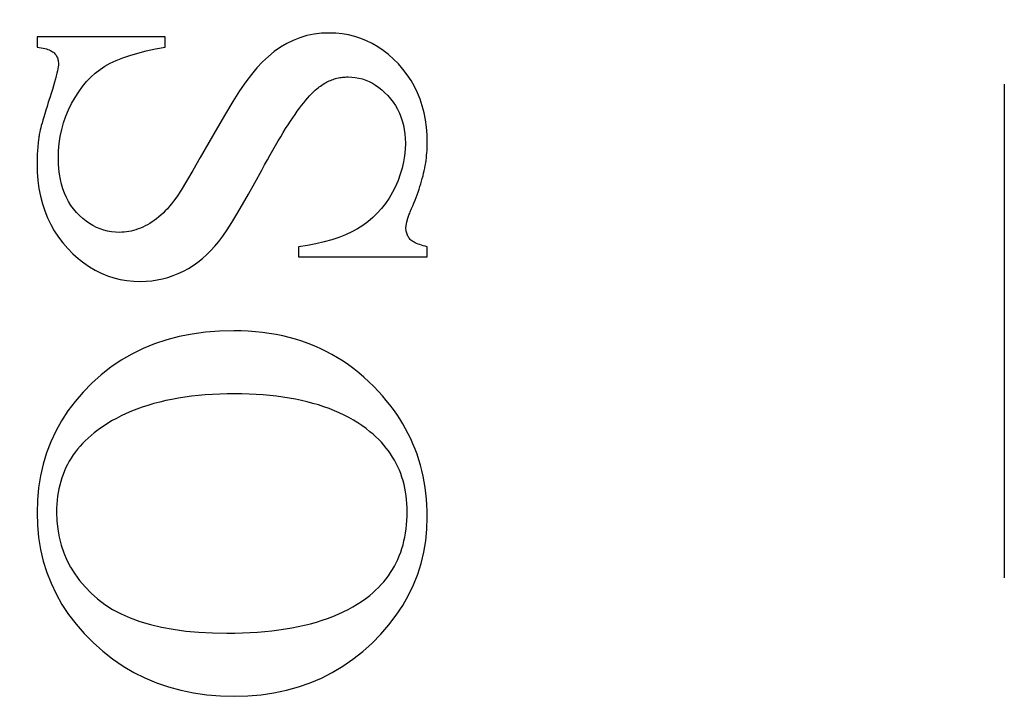
# Model space of a CAD drawing. Units: millimetres. Extents: x 7833 to 10130, y -313 to 1297.
# Drawn here: x 9940 to 9947, y 433 to 437 of the extents above; entities that cross this region are included whole.
import ezdxf

# ---------------------------------------------------------------- set-up
doc = ezdxf.new("R2010")
doc.units = ezdxf.units.MM
doc.linetypes.add('HIDDEN', pattern=[9.525, 6.35, -3.175])
doc.layers.add('Dims', color=7, linetype='Continuous')
doc.layers.add('Gear', color=7, linetype='Continuous')
doc.styles.get("Standard").update_dxf_attribs({"font": 'tahoma.ttf'})
doc.dimstyles.get("Standard").update_dxf_attribs({"dimtxt": 3, "dimasz": 3, "dimexe": 3, "dimexo": 1.5, "dimgap": 1, "dimtad": 1, "dimdec": 0, "dimlfac": 2, "dimzin": 0, "dimdsep": 46, "dimtxsty": 'Standard', "dimcen": 0.09, "dimadec": 0, "dimazin": 0, "dimtfac": 1, "dimtdec": 0, "dimtofl": 0, "dimtmove": 0, "dimatfit": 3, "dimfxl": 1, "dimtolj": 1, "dimtzin": 0, "dimarcsym": 0})

# ---------------------------------------------------------------- blocks, each defined once
blk = doc.blocks.new('SF4 Intermediate Hanger Set End')
at = {"color": 30, "linetype": 'HIDDEN', "ltscale": 0.5}
for p, q in [((-33.2, -529.5), (-33.2, -578.5)), ((-29.0607, -557.7803), (-29.0221, -557.7679)), ((-29.0221, -557.7679), (-28.9825, -557.7582)), ((-28.9825, -557.7582), (-28.9419, -557.7513)), ((-28.9419, -557.7513), (-28.9002, -557.7472)), ((-28.9002, -557.7472), (-28.8576, -557.7458)), ((-28.8576, -557.7458), (-28.8086, -557.7476)), ((-28.8086, -557.7476), (-28.7611, -557.7533)), ((-28.7611, -557.7533), (-28.715, -557.7627)), ((-28.715, -557.7627), (-28.6702, -557.7758)), ((-29.1705, -557.8342), (-29.1349, -557.8135)), ((-29.1349, -557.8135), (-29.0983, -557.7955)), ((-29.0983, -557.7955), (-29.0607, -557.7803)), ((-28.6702, -557.7758), (-28.6269, -557.7928)), ((-28.6269, -557.7928), (-28.5851, -557.8134)), ((-28.5851, -557.8134), (-28.5444, -557.8377)), ((-27.8027, -557.836), (-27.8027, -557.7713)), ((-27.8027, -557.7713), (-26.9792, -557.7713)), ((-26.9792, -557.7713), (-26.9792, -557.836)), ((-29.2711, -557.913), (-29.2386, -557.884)), ((-29.2386, -557.884), (-29.205, -557.8577)), ((-29.205, -557.8577), (-29.1705, -557.8342)), ((-28.5444, -557.8377), (-28.505, -557.8655)), ((-28.505, -557.8655), (-28.4667, -557.8968)), ((-27.74, -557.8478), (-27.8027, -557.836)), ((-27.6814, -557.8606), (-27.74, -557.8478)), ((-27.6269, -557.8745), (-27.6814, -557.8606)), ((-27.5765, -557.8894), (-27.6269, -557.8745)), ((-27.5301, -557.9054), (-27.5765, -557.8894)), ((-27.1047, -557.8937), (-27.1074, -557.8992)), ((-27.1015, -557.8885), (-27.1047, -557.8937)), ((-27.098, -557.8835), (-27.1015, -557.8885)), ((-27.0942, -557.8787), (-27.098, -557.8835)), ((-27.09, -557.8742), (-27.0942, -557.8787)), ((-27.0851, -557.8699), (-27.09, -557.8742)), ((-27.0795, -557.8658), (-27.0851, -557.8699)), ((-27.0731, -557.8619), (-27.0795, -557.8658)), ((-27.0659, -557.8582), (-27.0731, -557.8619)), ((-27.0579, -557.8547), (-27.0659, -557.8582)), ((-27.049, -557.8514), (-27.0579, -557.8547)), ((-27.0394, -557.8483), (-27.049, -557.8514)), ((-27.029, -557.8454), (-27.0394, -557.8483)), ((-27.0177, -557.8428), (-27.029, -557.8454)), ((-27.0057, -557.8403), (-27.0177, -557.8428)), ((-26.9928, -557.838), (-27.0057, -557.8403)), ((-26.9792, -557.836), (-26.9928, -557.838)), ((-29.3325, -557.9787), (-29.3027, -557.9448)), ((-29.3027, -557.9448), (-29.2711, -557.913)), ((-28.4667, -557.8968), (-28.4295, -557.9315)), ((-28.4295, -557.9315), (-28.3935, -557.9697)), ((-27.4878, -557.9224), (-27.5301, -557.9054)), ((-27.4496, -557.9404), (-27.4878, -557.9224)), ((-27.4154, -557.9595), (-27.4496, -557.9404)), ((-27.1162, -557.9367), (-27.1164, -557.9438)), ((-27.1164, -557.9438), (-27.116, -557.9525)), ((-27.1157, -557.9299), (-27.1162, -557.9367)), ((-27.116, -557.9525), (-27.1149, -557.963)), ((-27.1148, -557.9233), (-27.1157, -557.9299)), ((-27.1135, -557.9169), (-27.1148, -557.9233)), ((-27.1118, -557.9108), (-27.1135, -557.9169)), ((-27.1098, -557.9048), (-27.1118, -557.9108)), ((-27.1074, -557.8992), (-27.1098, -557.9048)), ((-29.3842, -558.0511), (-29.3596, -558.0142)), ((-29.3596, -558.0142), (-29.3325, -557.9787)), ((-28.3935, -557.9697), (-28.3586, -558.0115)), ((-28.3586, -558.0115), (-28.3223, -558.0599)), ((-27.384, -557.9804), (-27.4154, -557.9595)), ((-27.3539, -558.0039), (-27.384, -557.9804)), ((-27.3252, -558.0299), (-27.3539, -558.0039)), ((-27.1149, -557.963), (-27.1129, -557.9752)), ((-27.1129, -557.9752), (-27.1102, -557.9891)), ((-27.1102, -557.9891), (-27.1067, -558.0048)), ((-27.1067, -558.0048), (-27.1025, -558.0222)), ((-27.1025, -558.0222), (-27.0974, -558.0414)), ((-29.4062, -558.0896), (-29.3842, -558.0511)), ((-29.1565, -558.0817), (-29.1768, -558.096)), ((-29.1358, -558.0692), (-29.1565, -558.0817)), ((-29.1147, -558.0583), (-29.1358, -558.0692)), ((-29.0932, -558.0491), (-29.1147, -558.0583)), ((-29.0712, -558.0415), (-29.0932, -558.0491)), ((-29.0488, -558.0357), (-29.0712, -558.0415)), ((-29.026, -558.0315), (-29.0488, -558.0357)), ((-29.0028, -558.029), (-29.026, -558.0315)), ((-28.9792, -558.0281), (-29.0028, -558.029)), ((-28.9701, -558.0283), (-28.9792, -558.0281)), ((-28.961, -558.0287), (-28.9701, -558.0283)), ((-28.952, -558.0293), (-28.961, -558.0287)), ((-28.9431, -558.0302), (-28.952, -558.0293)), ((-28.9343, -558.0314), (-28.9431, -558.0302)), ((-28.9255, -558.0329), (-28.9343, -558.0314)), ((-28.9168, -558.0346), (-28.9255, -558.0329)), ((-28.9081, -558.0366), (-28.9168, -558.0346)), ((-28.8996, -558.0389), (-28.9081, -558.0366)), ((-28.8911, -558.0414), (-28.8996, -558.0389)), ((-28.8826, -558.0442), (-28.8911, -558.0414)), ((-28.8743, -558.0472), (-28.8826, -558.0442)), ((-28.866, -558.0506), (-28.8743, -558.0472)), ((-28.8577, -558.0541), (-28.866, -558.0506)), ((-28.8496, -558.058), (-28.8577, -558.0541)), ((-28.8415, -558.0621), (-28.8496, -558.058)), ((-28.8335, -558.0665), (-28.8415, -558.0621)), ((-28.8255, -558.0711), (-28.8335, -558.0665)), ((-28.8176, -558.0761), (-28.8255, -558.0711)), ((-28.8098, -558.0812), (-28.8176, -558.0761)), ((-28.802, -558.0867), (-28.8098, -558.0812)), ((-28.3223, -558.0599), (-28.2822, -558.1182)), ((-27.2978, -558.0585), (-27.3252, -558.0299)), ((-27.2718, -558.0897), (-27.2978, -558.0585)), ((-27.0974, -558.0414), (-27.0916, -558.0623)), ((-27.0916, -558.0623), (-27.085, -558.085)), ((-27.085, -558.085), (-27.0776, -558.1094)), ((-29.4424, -558.171), (-29.4256, -558.1295)), ((-29.4256, -558.1295), (-29.4062, -558.0896)), ((-29.2351, -558.1487), (-29.2531, -558.1693)), ((-29.216, -558.1295), (-29.2351, -558.1487)), ((-29.1966, -558.1119), (-29.216, -558.1295)), ((-29.1768, -558.096), (-29.1966, -558.1119)), ((-28.7943, -558.0924), (-28.802, -558.0867)), ((-28.7867, -558.0984), (-28.7943, -558.0924)), ((-28.7792, -558.1046), (-28.7867, -558.0984)), ((-28.7679, -558.1143), (-28.7792, -558.1046)), ((-28.7563, -558.125), (-28.7679, -558.1143)), ((-28.7445, -558.1368), (-28.7563, -558.125)), ((-28.7323, -558.1496), (-28.7445, -558.1368)), ((-28.2822, -558.1182), (-28.2382, -558.1865)), ((-27.2471, -558.1235), (-27.2718, -558.0897)), ((-27.2237, -558.1598), (-27.2471, -558.1235)), ((-27.0776, -558.1094), (-27.0695, -558.1355)), ((-27.0695, -558.1355), (-27.0605, -558.1634)), ((-29.4566, -558.214), (-29.4424, -558.171)), ((-29.2695, -558.1907), (-29.2844, -558.213)), ((-29.2531, -558.1693), (-29.2695, -558.1907)), ((-28.7198, -558.1635), (-28.7323, -558.1496)), ((-28.707, -558.1785), (-28.7198, -558.1635)), ((-28.6939, -558.1945), (-28.707, -558.1785)), ((-28.6805, -558.2116), (-28.6939, -558.1945)), ((-28.6668, -558.2297), (-28.6805, -558.2116)), ((-28.2382, -558.1865), (-28.1904, -558.2646)), ((-27.2017, -558.1987), (-27.2237, -558.1598)), ((-27.1817, -558.2394), (-27.2017, -558.1987)), ((-27.0605, -558.1634), (-27.0515, -558.1914)), ((-27.0515, -558.1914), (-27.0432, -558.2177)), ((-29.4773, -558.3045), (-29.4683, -558.2585)), ((-29.4683, -558.2585), (-29.4566, -558.214)), ((-29.3094, -558.2603), (-29.3196, -558.2852)), ((-29.2977, -558.2362), (-29.3094, -558.2603)), ((-29.2844, -558.213), (-29.2977, -558.2362)), ((-28.6527, -558.2489), (-28.6668, -558.2297)), ((-28.6384, -558.2691), (-28.6527, -558.2489)), ((-28.6238, -558.2904), (-28.6384, -558.2691)), ((-28.1904, -558.2646), (-28.1387, -558.3527)), ((-27.1644, -558.2809), (-27.1817, -558.2394)), ((-27.0432, -558.2177), (-27.0355, -558.2423)), ((-27.0355, -558.2423), (-27.0284, -558.2654)), ((-27.0284, -558.2654), (-27.022, -558.2868)), ((-29.4838, -558.3521), (-29.4773, -558.3045)), ((-29.3353, -558.3378), (-29.3407, -558.3654)), ((-29.3282, -558.3111), (-29.3353, -558.3378)), ((-29.3196, -558.2852), (-29.3282, -558.3111)), ((-28.6088, -558.3127), (-28.6238, -558.2904)), ((-28.5936, -558.3361), (-28.6088, -558.3127)), ((-28.578, -558.3606), (-28.5936, -558.3361)), ((-27.1497, -558.3234), (-27.1644, -558.2809)), ((-27.1377, -558.3669), (-27.1497, -558.3234)), ((-27.022, -558.2868), (-27.0162, -558.3066)), ((-27.0162, -558.3066), (-27.011, -558.3247)), ((-27.011, -558.3247), (-27.0065, -558.3412)), ((-29.489, -558.4517), (-29.4877, -558.4011)), ((-29.4877, -558.4011), (-29.4838, -558.3521)), ((-29.3447, -558.3939), (-29.347, -558.4233)), ((-29.3407, -558.3654), (-29.3447, -558.3939)), ((-28.5622, -558.3861), (-28.578, -558.3606)), ((-28.546, -558.4126), (-28.5622, -558.3861)), ((-28.1387, -558.3527), (-28.0831, -558.4507)), ((-27.1284, -558.4112), (-27.1377, -558.3669)), ((-27.0065, -558.3412), (-27.0026, -558.3561)), ((-27.0026, -558.3561), (-26.9994, -558.3693)), ((-26.9994, -558.3693), (-26.9968, -558.3809)), ((-26.9968, -558.3809), (-26.9949, -558.3909)), ((-26.9949, -558.3909), (-26.9936, -558.3986)), ((-26.9936, -558.3986), (-26.9923, -558.4063)), ((-29.4888, -558.4675), (-29.489, -558.4517)), ((-29.347, -558.4233), (-29.3478, -558.4536)), ((-29.3478, -558.4536), (-29.3465, -558.4946)), ((-28.5295, -558.4403), (-28.546, -558.4126)), ((-28.5128, -558.4689), (-28.5295, -558.4403)), ((-28.0831, -558.4507), (-28.0289, -558.5469)), ((-27.1218, -558.4564), (-27.1284, -558.4112)), ((-27.1178, -558.5026), (-27.1218, -558.4564)), ((-26.9923, -558.4063), (-26.9912, -558.4141)), ((-26.9912, -558.4141), (-26.9901, -558.4219)), ((-26.9901, -558.4219), (-26.989, -558.4298)), ((-26.989, -558.4298), (-26.988, -558.4377)), ((-26.988, -558.4377), (-26.987, -558.4456)), ((-26.987, -558.4456), (-26.9861, -558.4536)), ((-26.9861, -558.4536), (-26.9853, -558.4616)), ((-26.9853, -558.4616), (-26.9845, -558.4697)), ((-29.4883, -558.4835), (-29.4888, -558.4675)), ((-29.4875, -558.4996), (-29.4883, -558.4835)), ((-29.4864, -558.5158), (-29.4875, -558.4996)), ((-29.4849, -558.532), (-29.4864, -558.5158)), ((-29.3465, -558.4946), (-29.3426, -558.5352)), ((-28.4957, -558.4987), (-28.5128, -558.4689)), ((-28.4783, -558.5294), (-28.4957, -558.4987)), ((-27.1164, -558.5497), (-27.1178, -558.5026)), ((-26.9845, -558.4697), (-26.9838, -558.4778)), ((-26.9838, -558.4778), (-26.9831, -558.486)), ((-26.9831, -558.486), (-26.9825, -558.4942)), ((-26.9825, -558.4942), (-26.9819, -558.5024)), ((-26.9819, -558.5024), (-26.9814, -558.5107)), ((-26.9814, -558.5107), (-26.9809, -558.519)), ((-26.9809, -558.519), (-26.9805, -558.5273)), ((-26.9805, -558.5273), (-26.9801, -558.5357)), ((-29.4831, -558.5483), (-29.4849, -558.532)), ((-29.481, -558.5648), (-29.4831, -558.5483)), ((-29.4785, -558.5813), (-29.481, -558.5648)), ((-29.4757, -558.5979), (-29.4785, -558.5813)), ((-29.3426, -558.5352), (-29.3361, -558.5754)), ((-29.3361, -558.5754), (-29.327, -558.6151)), ((-28.4606, -558.5613), (-28.4783, -558.5294)), ((-28.4426, -558.5942), (-28.4606, -558.5613)), ((-28.0289, -558.5469), (-27.9813, -558.6299)), ((-27.1197, -558.621), (-27.1172, -558.586)), ((-27.1172, -558.586), (-27.1164, -558.5497)), ((-26.9792, -558.5869), (-26.9805, -558.6417)), ((-26.9801, -558.5357), (-26.9798, -558.5442)), ((-26.9798, -558.5442), (-26.9796, -558.5526)), ((-26.9796, -558.5526), (-26.9794, -558.5612)), ((-26.9794, -558.5612), (-26.9793, -558.5697)), ((-26.9793, -558.5697), (-26.9792, -558.5783)), ((-26.9792, -558.5783), (-26.9792, -558.5869)), ((-29.4726, -558.6146), (-29.4757, -558.5979)), ((-29.4692, -558.6314), (-29.4726, -558.6146)), ((-29.4654, -558.6482), (-29.4692, -558.6314)), ((-29.4614, -558.6652), (-29.4654, -558.6482)), ((-29.327, -558.6151), (-29.3152, -558.6545)), ((-29.3152, -558.6545), (-29.3009, -558.6935)), ((-28.4243, -558.6281), (-28.4426, -558.5942)), ((-28.3805, -558.7086), (-28.4243, -558.6281)), ((-27.9813, -558.6299), (-27.9404, -558.6994)), ((-27.1294, -558.6871), (-27.1237, -558.6547)), ((-27.1237, -558.6547), (-27.1197, -558.621)), ((-26.9805, -558.6417), (-26.9846, -558.6947)), ((-29.4569, -558.6822), (-29.4614, -558.6652)), ((-29.4522, -558.6994), (-29.4569, -558.6822)), ((-29.4471, -558.7166), (-29.4522, -558.6994)), ((-29.4418, -558.7339), (-29.4471, -558.7166)), ((-29.3009, -558.6935), (-29.284, -558.7321)), ((-28.3393, -558.7825), (-28.3805, -558.7086)), ((-27.9404, -558.6994), (-27.9062, -558.7557)), ((-27.1456, -558.748), (-27.1367, -558.7182)), ((-27.1367, -558.7182), (-27.1294, -558.6871)), ((-26.9846, -558.6947), (-26.9915, -558.746)), ((-29.436, -558.7513), (-29.4418, -558.7339)), ((-29.43, -558.7688), (-29.436, -558.7513)), ((-29.4236, -558.7863), (-29.43, -558.7688)), ((-29.284, -558.7321), (-29.2645, -558.7703)), ((-29.2645, -558.7703), (-29.2427, -558.8072)), ((-27.9062, -558.7557), (-27.8786, -558.7986)), ((-27.1683, -558.8037), (-27.1561, -558.7765)), ((-27.1561, -558.7765), (-27.1456, -558.748)), ((-26.9915, -558.746), (-27.0011, -558.7957)), ((-29.4169, -558.804), (-29.4236, -558.7863)), ((-29.4099, -558.8218), (-29.4169, -558.804)), ((-29.4025, -558.8396), (-29.4099, -558.8218)), ((-29.3949, -558.8575), (-29.4025, -558.8396)), ((-29.2427, -558.8072), (-29.2192, -558.842)), ((-29.2192, -558.842), (-29.1938, -558.8746)), ((-28.3008, -558.8498), (-28.3393, -558.7825)), ((-27.8786, -558.7986), (-27.8576, -558.8281)), ((-27.8576, -558.8281), (-27.8444, -558.8448)), ((-27.8444, -558.8448), (-27.8311, -558.8606)), ((-27.1974, -558.8543), (-27.182, -558.8297)), ((-27.182, -558.8297), (-27.1683, -558.8037)), ((-27.0134, -558.8436), (-27.0284, -558.8899)), ((-27.0011, -558.7957), (-27.0134, -558.8436)), ((-29.3913, -558.8658), (-29.3949, -558.8575)), ((-29.388, -558.8738), (-29.3913, -558.8658)), ((-29.3847, -558.8816), (-29.388, -558.8738)), ((-29.3817, -558.8892), (-29.3847, -558.8816)), ((-29.3788, -558.8967), (-29.3817, -558.8892)), ((-29.376, -558.9039), (-29.3788, -558.8967)), ((-29.3734, -558.9109), (-29.376, -558.9039)), ((-29.1938, -558.8746), (-29.1667, -558.9051)), ((-29.1667, -558.9051), (-29.1377, -558.9334)), ((-28.265, -558.9105), (-28.3008, -558.8498)), ((-27.8311, -558.8606), (-27.8176, -558.8758)), ((-27.8176, -558.8758), (-27.804, -558.8902)), ((-27.804, -558.8902), (-27.7902, -558.9039)), ((-27.7902, -558.9039), (-27.7762, -558.9168)), ((-27.2528, -558.9202), (-27.2331, -558.8997)), ((-27.2331, -558.8997), (-27.2145, -558.8776)), ((-27.2145, -558.8776), (-27.1974, -558.8543)), ((-27.0284, -558.8899), (-27.0462, -558.9345)), ((-29.3709, -558.9177), (-29.3734, -558.9109)), ((-29.3686, -558.9243), (-29.3709, -558.9177)), ((-29.3664, -558.9307), (-29.3686, -558.9243)), ((-29.3644, -558.9368), (-29.3664, -558.9307)), ((-29.3625, -558.9428), (-29.3644, -558.9368)), ((-29.3608, -558.9486), (-29.3625, -558.9428)), ((-29.3592, -558.9542), (-29.3608, -558.9486)), ((-29.3578, -558.9596), (-29.3592, -558.9542)), ((-29.3565, -558.9647), (-29.3578, -558.9596)), ((-29.3554, -558.9697), (-29.3565, -558.9647)), ((-29.3544, -558.9744), (-29.3554, -558.9697)), ((-29.1377, -558.9334), (-29.1069, -558.9596)), ((-29.1069, -558.9596), (-29.0743, -558.9837)), ((-28.2317, -558.9645), (-28.265, -558.9105)), ((-28.2011, -559.0119), (-28.2317, -558.9645)), ((-27.7762, -558.9168), (-27.7621, -558.9291)), ((-27.7621, -558.9291), (-27.7478, -558.9405)), ((-27.7478, -558.9405), (-27.7333, -558.9513)), ((-27.7333, -558.9513), (-27.7187, -558.9613)), ((-27.7187, -558.9613), (-27.7039, -558.9706)), ((-27.7039, -558.9706), (-27.689, -558.9791)), ((-27.338, -558.9844), (-27.3158, -558.971)), ((-27.3158, -558.971), (-27.2942, -558.9559)), ((-27.2942, -558.9559), (-27.2732, -558.9389)), ((-27.2732, -558.9389), (-27.2528, -558.9202)), ((-27.0462, -558.9345), (-27.0668, -558.9774)), ((-29.3586, -559.0399), (-29.3565, -559.0336)), ((-29.3565, -559.0336), (-29.3548, -559.027)), ((-29.3548, -559.027), (-29.3534, -559.0203)), ((-29.3536, -558.979), (-29.3544, -558.9744)), ((-29.3529, -558.9834), (-29.3536, -558.979)), ((-29.3534, -559.0203), (-29.3525, -559.0133)), ((-29.3524, -558.9875), (-29.3529, -558.9834)), ((-29.3525, -559.0133), (-29.3519, -559.0061)), ((-29.352, -558.9914), (-29.3524, -558.9875)), ((-29.3518, -558.9952), (-29.352, -558.9914)), ((-29.3519, -559.0061), (-29.3517, -558.9987)), ((-29.3517, -558.9987), (-29.3518, -558.9952)), ((-29.0743, -558.9837), (-29.04, -559.0056)), ((-29.04, -559.0056), (-29.0031, -559.0256)), ((-29.0031, -559.0256), (-28.9632, -559.044)), ((-28.1731, -559.0528), (-28.2011, -559.0119)), ((-27.689, -558.9791), (-27.674, -558.9869)), ((-27.674, -558.9869), (-27.659, -558.9941)), ((-27.659, -558.9941), (-27.644, -559.0006)), ((-27.644, -559.0006), (-27.6291, -559.0063)), ((-27.6291, -559.0063), (-27.6141, -559.0114)), ((-27.6141, -559.0114), (-27.5993, -559.0159)), ((-27.5993, -559.0159), (-27.5844, -559.0196)), ((-27.5844, -559.0196), (-27.5696, -559.0227)), ((-27.5696, -559.0227), (-27.5548, -559.0251)), ((-27.5548, -559.0251), (-27.54, -559.0268)), ((-27.54, -559.0268), (-27.5253, -559.0278)), ((-27.5253, -559.0278), (-27.5105, -559.0281)), ((-27.5105, -559.0281), (-27.4841, -559.0272)), ((-27.4841, -559.0272), (-27.4582, -559.0246)), ((-27.4582, -559.0246), (-27.4329, -559.0201)), ((-27.4329, -559.0201), (-27.4083, -559.0139)), ((-27.4083, -559.0139), (-27.3842, -559.0058)), ((-27.3842, -559.0058), (-27.3608, -558.996)), ((-27.3608, -558.996), (-27.338, -558.9844)), ((-27.09, -559.0186), (-27.116, -559.0581)), ((-27.0668, -558.9774), (-27.09, -559.0186)), ((-29.4203, -559.0997), (-29.4116, -559.0957)), ((-29.4116, -559.0957), (-29.4036, -559.0915)), ((-29.4036, -559.0915), (-29.3963, -559.0872)), ((-29.3963, -559.0872), (-29.3898, -559.0827)), ((-29.3898, -559.0827), (-29.3841, -559.078)), ((-29.3841, -559.078), (-29.3792, -559.0732)), ((-29.3792, -559.0732), (-29.3748, -559.0682)), ((-29.3748, -559.0682), (-29.3708, -559.063)), ((-29.3708, -559.063), (-29.3672, -559.0575)), ((-29.3672, -559.0575), (-29.3639, -559.0519)), ((-29.3639, -559.0519), (-29.3611, -559.046)), ((-29.3611, -559.046), (-29.3586, -559.0399)), ((-28.9632, -559.044), (-28.9203, -559.0608)), ((-28.9203, -559.0608), (-28.8743, -559.0759)), ((-28.8743, -559.0759), (-28.8252, -559.0894)), ((-28.8252, -559.0894), (-28.773, -559.1013)), ((-28.1478, -559.0869), (-28.1731, -559.0528)), ((-28.1232, -559.1169), (-28.1478, -559.0869)), ((-27.1448, -559.0959), (-27.1762, -559.132)), ((-27.116, -559.0581), (-27.1448, -559.0959)), ((-29.489, -559.1203), (-29.4756, -559.1173)), ((-29.489, -559.185), (-29.489, -559.1203)), ((-29.4756, -559.1173), (-29.463, -559.1141)), ((-29.463, -559.1141), (-29.4512, -559.1107)), ((-29.4512, -559.1107), (-29.4402, -559.1072)), ((-29.4402, -559.1072), (-29.4299, -559.1035)), ((-29.4299, -559.1035), (-29.4203, -559.0997)), ((-28.773, -559.1013), (-28.7178, -559.1116)), ((-28.7178, -559.1116), (-28.6596, -559.1203)), ((-28.6596, -559.1203), (-28.6596, -559.185)), ((-28.0976, -559.1452), (-28.1232, -559.1169)), ((-28.0708, -559.1716), (-28.0976, -559.1452)), ((-27.1762, -559.132), (-27.2096, -559.1659)), ((-28.6596, -559.185), (-29.489, -559.185)), ((-28.0429, -559.1963), (-28.0708, -559.1716)), ((-28.0139, -559.2191), (-28.0429, -559.1963)), ((-27.9838, -559.2403), (-28.0139, -559.2191)), ((-27.2795, -559.2247), (-27.316, -559.2497)), ((-27.244, -559.1968), (-27.2795, -559.2247)), ((-27.2096, -559.1659), (-27.244, -559.1968)), ((-27.9526, -559.2596), (-27.9838, -559.2403)), ((-27.9203, -559.2771), (-27.9526, -559.2596)), ((-27.8873, -559.2928), (-27.9203, -559.2771)), ((-27.3535, -559.2718), (-27.3922, -559.2909)), ((-27.316, -559.2497), (-27.3535, -559.2718)), ((-27.8539, -559.3063), (-27.8873, -559.2928)), ((-27.8202, -559.3178), (-27.8539, -559.3063)), ((-27.786, -559.3271), (-27.8202, -559.3178)), ((-27.7515, -559.3344), (-27.786, -559.3271)), ((-27.7167, -559.3396), (-27.7515, -559.3344)), ((-27.6814, -559.3428), (-27.7167, -559.3396)), ((-27.6458, -559.3438), (-27.6814, -559.3428)), ((-27.6009, -559.3423), (-27.6458, -559.3438)), ((-27.5571, -559.3379), (-27.6009, -559.3423)), ((-27.5143, -559.3306), (-27.5571, -559.3379)), ((-27.4725, -559.3203), (-27.5143, -559.3306)), ((-27.4318, -559.307), (-27.4725, -559.3203)), ((-27.3922, -559.2909), (-27.4318, -559.307)), ((-28.4282, -559.6723), (-28.3832, -559.6676)), ((-28.3832, -559.6676), (-28.3375, -559.6642)), ((-28.3375, -559.6642), (-28.2911, -559.6621)), ((-28.2911, -559.6621), (-28.2439, -559.6615)), ((-28.2439, -559.6615), (-28.1519, -559.6638)), ((-28.1519, -559.6638), (-28.0627, -559.6708)), ((-28.7228, -559.7434), (-28.6829, -559.7292)), ((-28.6829, -559.7292), (-28.6423, -559.7163)), ((-28.6423, -559.7163), (-28.601, -559.7048)), ((-28.601, -559.7048), (-28.5589, -559.6947)), ((-28.5589, -559.6947), (-28.5161, -559.6858)), ((-28.5161, -559.6858), (-28.4725, -559.6784)), ((-28.4725, -559.6784), (-28.4282, -559.6723)), ((-28.0627, -559.6708), (-27.9765, -559.6825)), ((-27.9765, -559.6825), (-27.8932, -559.6989)), ((-27.8932, -559.6989), (-27.8128, -559.72)), ((-27.8128, -559.72), (-27.7353, -559.7458)), ((-28.8752, -559.8139), (-28.8382, -559.7942)), ((-28.8382, -559.7942), (-28.8005, -559.7759)), ((-28.8005, -559.7759), (-28.762, -559.759)), ((-28.762, -559.759), (-28.7228, -559.7434)), ((-27.7353, -559.7458), (-27.6607, -559.7762)), ((-27.6607, -559.7762), (-27.589, -559.8113)), ((-28.9817, -559.8809), (-28.9469, -559.8572)), ((-28.9469, -559.8572), (-28.9114, -559.8349)), ((-28.9114, -559.8349), (-28.8752, -559.8139)), ((-27.589, -559.8113), (-27.5202, -559.8512)), ((-27.5202, -559.8512), (-27.4543, -559.8957)), ((-29.0492, -559.9324), (-29.0158, -559.906)), ((-29.0158, -559.906), (-28.9817, -559.8809)), ((-27.4543, -559.8957), (-27.3912, -559.9448)), ((-29.1137, -559.9893), (-29.0818, -559.9602)), ((-29.0818, -559.9602), (-29.0492, -559.9324)), ((-27.3912, -559.9448), (-27.3311, -559.9987)), ((-29.1752, -560.0517), (-29.1448, -560.0198)), ((-29.1448, -560.0198), (-29.1137, -559.9893)), ((-27.3311, -559.9987), (-27.2749, -560.056)), ((-29.2488, -560.1381), (-29.2254, -560.1088)), ((-29.2254, -560.1088), (-29.2008, -560.08)), ((-29.2008, -560.08), (-29.1752, -560.0517)), ((-28.7169, -560.1184), (-28.6792, -560.1096)), ((-28.6792, -560.1096), (-28.6406, -560.1015)), ((-28.6406, -560.1015), (-28.601, -560.0944)), ((-28.601, -560.0944), (-28.5604, -560.088)), ((-28.5604, -560.088), (-28.5189, -560.0825)), ((-28.5189, -560.0825), (-28.4764, -560.0779)), ((-28.4764, -560.0779), (-28.433, -560.0741)), ((-28.433, -560.0741), (-28.3886, -560.0711)), ((-28.3886, -560.0711), (-28.3433, -560.069)), ((-28.3433, -560.069), (-28.297, -560.0678)), ((-28.297, -560.0678), (-28.2498, -560.0673)), ((-28.2498, -560.0673), (-28.2012, -560.0678)), ((-28.2012, -560.0678), (-28.1536, -560.0691)), ((-28.1536, -560.0691), (-28.107, -560.0713)), ((-28.107, -560.0713), (-28.0612, -560.0743)), ((-28.0612, -560.0743), (-28.0165, -560.0782)), ((-28.0165, -560.0782), (-27.9727, -560.083)), ((-27.9727, -560.083), (-27.9298, -560.0887)), ((-27.9298, -560.0887), (-27.8879, -560.0952)), ((-27.8879, -560.0952), (-27.8469, -560.1026)), ((-27.8469, -560.1026), (-27.8069, -560.1109)), ((-27.8069, -560.1109), (-27.7678, -560.1201)), ((-27.2749, -560.056), (-27.2236, -560.1155)), ((-29.2924, -560.198), (-29.2711, -560.1678)), ((-29.2711, -560.1678), (-29.2488, -560.1381)), ((-28.9231, -560.1893), (-28.8912, -560.1754)), ((-28.8912, -560.1754), (-28.8582, -560.1623)), ((-28.8582, -560.1623), (-28.8243, -560.1501)), ((-28.8243, -560.1501), (-28.7895, -560.1387)), ((-28.7895, -560.1387), (-28.7537, -560.1281)), ((-28.7537, -560.1281), (-28.7169, -560.1184)), ((-27.7678, -560.1201), (-27.7297, -560.1301)), ((-27.7297, -560.1301), (-27.6925, -560.141)), ((-27.6925, -560.141), (-27.6562, -560.1527)), ((-27.6562, -560.1527), (-27.6209, -560.1654)), ((-27.6209, -560.1654), (-27.5866, -560.1789)), ((-27.2236, -560.1155), (-27.1771, -560.1773)), ((-29.3316, -560.2597), (-29.3125, -560.2286)), ((-29.3125, -560.2286), (-29.2924, -560.198)), ((-29.0415, -560.2535), (-29.0134, -560.2362)), ((-29.0134, -560.2362), (-28.9842, -560.2197)), ((-28.9842, -560.2197), (-28.9542, -560.2041)), ((-28.9542, -560.2041), (-28.9231, -560.1893)), ((-27.5866, -560.1789), (-27.5532, -560.1933)), ((-27.5532, -560.1933), (-27.5207, -560.2085)), ((-27.5207, -560.2085), (-27.4892, -560.2246)), ((-27.4892, -560.2246), (-27.4586, -560.2416)), ((-27.1771, -560.1773), (-27.1356, -560.2412)), ((-29.3664, -560.3233), (-29.3495, -560.2913)), ((-29.3495, -560.2913), (-29.3316, -560.2597)), ((-29.1203, -560.3105), (-29.095, -560.2906)), ((-29.095, -560.2906), (-29.0688, -560.2716)), ((-29.0688, -560.2716), (-29.0415, -560.2535)), ((-27.4586, -560.2416), (-27.429, -560.2595)), ((-27.429, -560.2595), (-27.4003, -560.2782)), ((-27.4003, -560.2782), (-27.3726, -560.2978)), ((-27.3726, -560.2978), (-27.3458, -560.3183)), ((-27.1356, -560.2412), (-27.0989, -560.3073)), ((-29.3969, -560.3888), (-29.3822, -560.3558)), ((-29.3822, -560.3558), (-29.3664, -560.3233)), ((-29.1934, -560.3787), (-29.1764, -560.361)), ((-29.1764, -560.361), (-29.1586, -560.3437)), ((-29.1586, -560.3437), (-29.1399, -560.3269)), ((-29.1399, -560.3269), (-29.1203, -560.3105)), ((-27.3458, -560.3183), (-27.3262, -560.3346)), ((-27.3262, -560.3346), (-27.3073, -560.3512)), ((-27.3073, -560.3512), (-27.2893, -560.3683)), ((-27.0989, -560.3073), (-27.0672, -560.3757)), ((-29.4231, -560.4561), (-29.4105, -560.4222)), ((-29.4105, -560.4222), (-29.3969, -560.3888)), ((-29.2395, -560.4346), (-29.225, -560.4155)), ((-29.225, -560.4155), (-29.2096, -560.3969)), ((-29.2096, -560.3969), (-29.1934, -560.3787)), ((-27.2893, -560.3683), (-27.2721, -560.3859)), ((-27.2721, -560.3859), (-27.2558, -560.4038)), ((-27.2558, -560.4038), (-27.2403, -560.4222)), ((-27.2403, -560.4222), (-27.2257, -560.4411)), ((-27.0672, -560.3757), (-27.0403, -560.4462)), ((-29.4449, -560.5253), (-29.4345, -560.4905)), ((-29.4345, -560.4905), (-29.4231, -560.4561)), ((-29.2782, -560.4944), (-29.2661, -560.474)), ((-29.2661, -560.474), (-29.2532, -560.454)), ((-29.2532, -560.454), (-29.2395, -560.4346)), ((-27.2257, -560.4411), (-27.2118, -560.4604)), ((-27.2118, -560.4604), (-27.1989, -560.4801)), ((-27.1989, -560.4801), (-27.1867, -560.5002)), ((-27.0403, -560.4462), (-27.0183, -560.519)), ((-29.4541, -560.5606), (-29.4449, -560.5253)), ((-29.3093, -560.5582), (-29.2998, -560.5365)), ((-29.2998, -560.5365), (-29.2894, -560.5152)), ((-29.2894, -560.5152), (-29.2782, -560.4944)), ((-27.1867, -560.5002), (-27.1754, -560.5208)), ((-27.1754, -560.5208), (-27.165, -560.5418)), ((-27.165, -560.5418), (-27.1553, -560.5633)), ((-27.0183, -560.519), (-27.0012, -560.5939)), ((-29.4694, -560.6325), (-29.4623, -560.5963)), ((-29.4623, -560.5963), (-29.4541, -560.5606)), ((-29.333, -560.6259), (-29.3259, -560.6029)), ((-29.3259, -560.6029), (-29.318, -560.5803)), ((-29.318, -560.5803), (-29.3093, -560.5582)), ((-27.1553, -560.5633), (-27.1465, -560.5852)), ((-27.1465, -560.5852), (-27.1386, -560.6075)), ((-27.1386, -560.6075), (-27.1315, -560.6303)), ((-27.0012, -560.5939), (-26.9889, -560.6711)), ((-29.4803, -560.7063), (-29.4754, -560.6692)), ((-29.4754, -560.6692), (-29.4694, -560.6325)), ((-29.3492, -560.6977), (-29.3446, -560.6733)), ((-29.3446, -560.6733), (-29.3392, -560.6494)), ((-29.3392, -560.6494), (-29.333, -560.6259)), ((-27.1315, -560.6303), (-27.1252, -560.6535)), ((-27.1252, -560.6535), (-27.1197, -560.6771)), ((-27.1197, -560.6771), (-27.1151, -560.7012)), ((-26.9889, -560.6711), (-26.9816, -560.7505)), ((-29.4868, -560.782), (-29.4841, -560.7439)), ((-29.4841, -560.7439), (-29.4803, -560.7063)), ((-29.3558, -560.7478), (-29.3529, -560.7225)), ((-29.3529, -560.7225), (-29.3492, -560.6977)), ((-27.1151, -560.7012), (-27.1114, -560.7257)), ((-27.1114, -560.7257), (-27.1084, -560.7507)), ((-29.4884, -560.8205), (-29.4868, -560.782)), ((-29.3596, -560.8262), (-29.3591, -560.7996)), ((-29.3591, -560.7996), (-29.3579, -560.7735)), ((-29.3579, -560.7735), (-29.3558, -560.7478)), ((-27.1084, -560.7507), (-27.1063, -560.7761)), ((-27.1063, -560.7761), (-27.1051, -560.8019)), ((-27.1051, -560.8019), (-27.1047, -560.8281)), ((-26.9816, -560.7505), (-26.9792, -560.832)), ((-29.489, -560.8595), (-29.4884, -560.8205)), ((-29.4865, -560.9367), (-29.489, -560.8595)), ((-29.3591, -560.8545), (-29.3596, -560.8262)), ((-29.3579, -560.8823), (-29.3591, -560.8545)), ((-27.1047, -560.8281), (-27.1065, -560.8835)), ((-26.9792, -560.832), (-26.9817, -560.9127)), ((-29.3558, -560.9096), (-29.3579, -560.8823)), ((-29.3529, -560.9364), (-29.3558, -560.9096)), ((-27.1065, -560.8835), (-27.112, -560.9373)), ((-26.9817, -560.9127), (-26.9892, -560.9914)), ((-29.4791, -561.0122), (-29.4865, -560.9367)), ((-29.3491, -560.9627), (-29.3529, -560.9364)), ((-29.3445, -560.9884), (-29.3491, -560.9627)), ((-29.339, -561.0137), (-29.3445, -560.9884)), ((-27.1211, -560.9895), (-27.134, -561.04)), ((-27.112, -560.9373), (-27.1211, -560.9895)), ((-26.9892, -560.9914), (-27.0017, -561.0681)), ((-29.4668, -561.0859), (-29.4791, -561.0122)), ((-29.3328, -561.0384), (-29.339, -561.0137)), ((-29.3256, -561.0626), (-29.3328, -561.0384)), ((-27.134, -561.04), (-27.1504, -561.0889)), ((-29.4495, -561.1579), (-29.4668, -561.0859)), ((-29.3177, -561.0862), (-29.3256, -561.0626)), ((-29.3089, -561.1094), (-29.3177, -561.0862)), ((-29.2993, -561.132), (-29.3089, -561.1094)), ((-27.1504, -561.0889), (-27.1706, -561.1362)), ((-27.0017, -561.0681), (-27.0193, -561.1427)), ((-29.4274, -561.2281), (-29.4495, -561.1579)), ((-29.2888, -561.1542), (-29.2993, -561.132)), ((-29.2775, -561.1758), (-29.2888, -561.1542)), ((-29.2654, -561.1969), (-29.2775, -561.1758)), ((-27.1944, -561.1819), (-27.2219, -561.2259)), ((-27.1706, -561.1362), (-27.1944, -561.1819)), ((-27.0193, -561.1427), (-27.0418, -561.2154)), ((-29.4002, -561.2965), (-29.4274, -561.2281)), ((-29.2524, -561.2174), (-29.2654, -561.1969)), ((-29.2386, -561.2375), (-29.2524, -561.2174)), ((-29.2239, -561.257), (-29.2386, -561.2375)), ((-27.2219, -561.2259), (-27.253, -561.2684)), ((-27.0418, -561.2154), (-27.0694, -561.286)), ((-29.3682, -561.3632), (-29.4002, -561.2965)), ((-29.2084, -561.2761), (-29.2239, -561.257)), ((-29.1921, -561.2946), (-29.2084, -561.2761)), ((-29.1749, -561.3126), (-29.1921, -561.2946)), ((-29.1569, -561.33), (-29.1749, -561.3126)), ((-27.2878, -561.3092), (-27.3263, -561.3484)), ((-27.253, -561.2684), (-27.2878, -561.3092)), ((-27.0694, -561.286), (-27.1019, -561.3546)), ((-29.3312, -561.4281), (-29.3682, -561.3632)), ((-29.1381, -561.347), (-29.1569, -561.33)), ((-29.1184, -561.3634), (-29.1381, -561.347)), ((-29.0927, -561.3833), (-29.1184, -561.3634)), ((-27.3263, -561.3484), (-27.3684, -561.386)), ((-27.1019, -561.3546), (-27.1395, -561.4212)), ((-29.2893, -561.4913), (-29.3312, -561.4281)), ((-29.0659, -561.4023), (-29.0927, -561.3833)), ((-29.038, -561.4204), (-29.0659, -561.4023)), ((-29.009, -561.4377), (-29.038, -561.4204)), ((-28.979, -561.4542), (-29.009, -561.4377)), ((-27.4145, -561.4212), (-27.4648, -561.4534)), ((-27.3684, -561.386), (-27.4145, -561.4212)), ((-27.1395, -561.4212), (-27.1821, -561.4857)), ((-29.2425, -561.5527), (-29.2893, -561.4913)), ((-28.9478, -561.4698), (-28.979, -561.4542)), ((-28.9156, -561.4846), (-28.9478, -561.4698)), ((-28.8822, -561.4985), (-28.9156, -561.4846)), ((-28.8478, -561.5116), (-28.8822, -561.4985)), ((-27.5193, -561.4825), (-27.5781, -561.5085)), ((-27.4648, -561.4534), (-27.5193, -561.4825)), ((-27.1821, -561.4857), (-27.2297, -561.5483)), ((-29.1908, -561.6124), (-29.2425, -561.5527)), ((-28.8123, -561.5238), (-28.8478, -561.5116)), ((-28.7757, -561.5352), (-28.8123, -561.5238)), ((-28.738, -561.5458), (-28.7757, -561.5352)), ((-28.6992, -561.5555), (-28.738, -561.5458)), ((-28.6593, -561.5643), (-28.6992, -561.5555)), ((-28.6184, -561.5724), (-28.6593, -561.5643)), ((-27.7798, -561.5683), (-27.8555, -561.582)), ((-27.7083, -561.5514), (-27.7798, -561.5683)), ((-27.6411, -561.5315), (-27.7083, -561.5514)), ((-27.5781, -561.5085), (-27.6411, -561.5315)), ((-27.2297, -561.5483), (-27.2823, -561.6088)), ((-29.1341, -561.6703), (-29.1908, -561.6124)), ((-28.5763, -561.5795), (-28.6184, -561.5724)), ((-28.5332, -561.5859), (-28.5763, -561.5795)), ((-28.489, -561.5914), (-28.5332, -561.5859)), ((-28.4437, -561.596), (-28.489, -561.5914)), ((-28.3973, -561.5998), (-28.4437, -561.596)), ((-28.3498, -561.6028), (-28.3973, -561.5998)), ((-28.3012, -561.6049), (-28.3498, -561.6028)), ((-28.2515, -561.6061), (-28.3012, -561.6049)), ((-28.2007, -561.6066), (-28.2515, -561.6061)), ((-28.1081, -561.605), (-28.2007, -561.6066)), ((-28.0197, -561.6004), (-28.1081, -561.605)), ((-27.9355, -561.5928), (-28.0197, -561.6004)), ((-27.8555, -561.582), (-27.9355, -561.5928)), ((-27.2823, -561.6088), (-27.34, -561.6673)), ((-29.0737, -561.7249), (-29.1341, -561.6703)), ((-27.34, -561.6673), (-27.4014, -561.7225)), ((-29.0109, -561.7748), (-29.0737, -561.7249)), ((-27.4014, -561.7225), (-27.4654, -561.7728)), ((-28.9456, -561.82), (-29.0109, -561.7748)), ((-28.8779, -561.8604), (-28.9456, -561.82)), ((-27.532, -561.8183), (-27.6012, -561.8591)), ((-27.4654, -561.7728), (-27.532, -561.8183)), ((-28.8077, -561.896), (-28.8779, -561.8604)), ((-27.6012, -561.8591), (-27.6729, -561.895)), ((-28.7351, -561.9269), (-28.8077, -561.896)), ((-28.66, -561.953), (-28.7351, -561.9269)), ((-27.7473, -561.9262), (-27.8243, -561.9525)), ((-27.6729, -561.895), (-27.7473, -561.9262)), ((-28.5824, -561.9744), (-28.66, -561.953)), ((-28.5025, -561.9911), (-28.5824, -561.9744)), ((-28.42, -562.0029), (-28.5025, -561.9911)), ((-28.3351, -562.0101), (-28.42, -562.0029)), ((-28.2478, -562.0124), (-28.3351, -562.0101)), ((-28.1579, -562.01), (-28.2478, -562.0124)), ((-28.0706, -562.0029), (-28.1579, -562.01)), ((-27.9859, -561.9909), (-28.0706, -562.0029)), ((-27.9038, -561.9741), (-27.9859, -561.9909)), ((-27.8243, -561.9525), (-27.9038, -561.9741))]:
    blk.add_line(p, q, dxfattribs=at)
blk = doc.blocks.new('*D55')
at = {"layer": 'Defpoints', "color": 0, "transparency": 16777216}
for p in [(9913.5067, 539.9189), (9913.5067, 497.1303), (9921.3567, 370.1303)]:
    blk.add_point(p, dxfattribs=at)
at = {"layer": 'Dims', "color": 0, "lineweight": -2, "transparency": 16777216}
for p, q in [((9913.5067, 498.6303), (9913.5067, 542.9189)), ((9901.5067, 539.9189), (9872.9923, 539.9189)), ((9933.3567, 539.9189), (9945.3567, 539.9189))]:
    blk.add_line(p, q, dxfattribs=at)
at = {"layer": 'Dims', "color": 0, "transparency": 16777216}
for points in [[(9901.5067, 541.9189), (9901.5067, 537.9189), (9913.5067, 539.9189)], [(9933.3567, 541.9189), (9933.3567, 537.9189), (9921.3567, 539.9189)]]:
    blk.add_solid(points, dxfattribs=at)
at = {"layer": 'Dims', "color": 0, "transparency": 16777216, "insert": (9881.2495, 550.1472), "char_height": 10, "attachment_point": 5}
blk.add_mtext('\\A1;8', dxfattribs=at)

msp = doc.modelspace()

# ---------------------------------------------------------------- block references
at = {"layer": 'Gear', "color": 3, "xscale": -1}
msp.add_blockref('SF4 Intermediate Hanger Set End', (9913.5067, 994.6303), dxfattribs=at)

# ---------------------------------------------------------------- dimensions: what is measured, and where the dimension line sits
at = {"layer": 'Dims'}
dim = msp.add_linear_dim(base=(9913.5067, 539.9189), p1=(9921.3567, 370.1303), p2=(9913.5067, 497.1303), angle=180, dimstyle='Standard', override={"dimtxt": 10, "dimasz": 12, "dimgap": 5, "dimlfac": 1, "dimse1": 1}, dxfattribs=at)
dim.commit()
dim.dimension.update_dxf_attribs({"geometry": '*D55', "text_midpoint": (9881.2495, 550.1472)})

doc.saveas('drawing.dxf')
